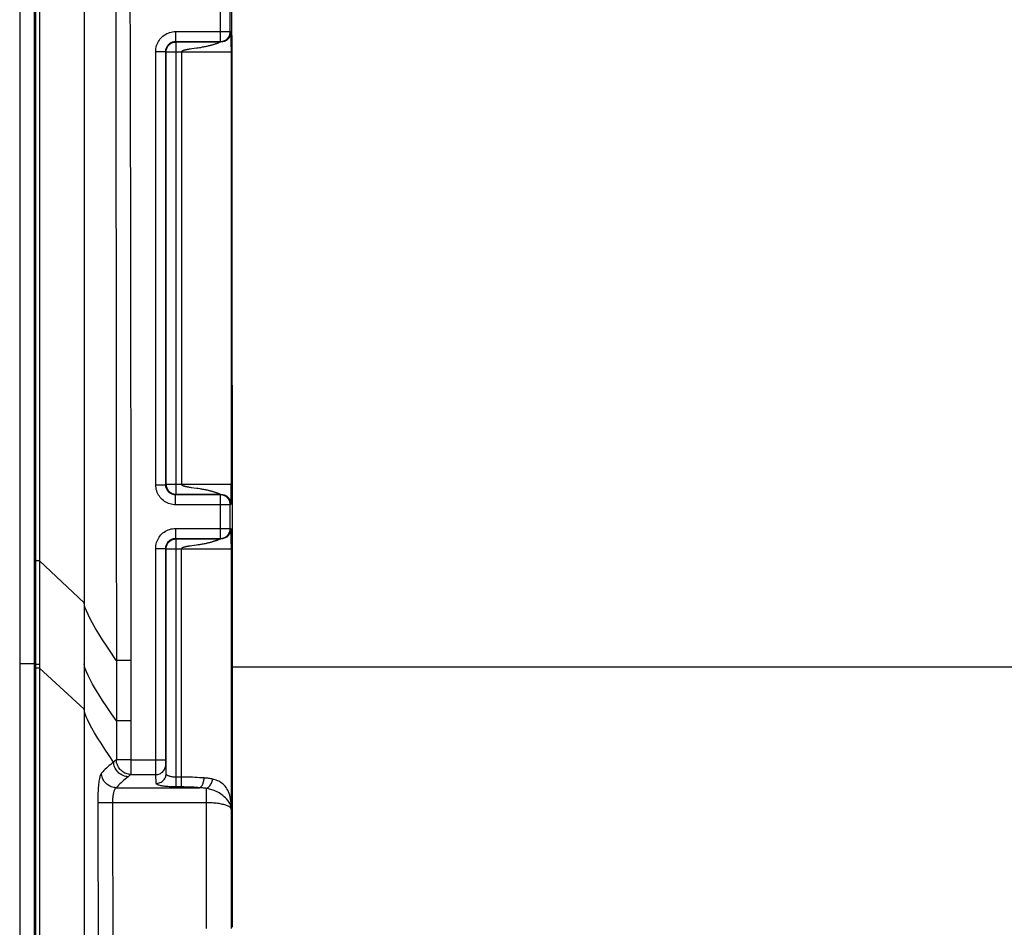
# Model space of a CAD drawing. Units: millimetres. Extents: x -73 to 73, y -82 to 82.
# Drawn here: x -73 to -53, y 53 to 71 of the extents above; entities that cross this region are included whole.
import ezdxf

# ---------------------------------------------------------------- set-up
doc = ezdxf.new("R2010")
doc.units = ezdxf.units.MM
doc.header["$LTSCALE"] = 16.335
doc.layers.get('0').update_dxf_attribs({"linetype": 'CONTINUOUS'})
doc.layers.add('DRAFT', color=7, linetype='CONTINUOUS')
doc.layers.add('RACCORDO', color=7, linetype='CONTINUOUS')

msp = doc.modelspace()

# ---------------------------------------------------------------- linework, layer by layer
at = {"color": 7, "linetype": 'CONTINUOUS'}
for p, q in [((-72.95, -81.004), (-72.95, 81.004)), ((-71.95, 80.2), (-71.95, -80.2))]:
    msp.add_line(p, q, dxfattribs=at)
at = {"color": 253, "linetype": 'CONTINUOUS'}
msp.add_line((-53, 57.968), (-68.967, 57.968), dxfattribs=at)
at = {"layer": 'DRAFT', "color": 7, "linetype": 'CONTINUOUS'}
msp.add_line((-73.25, 58.039), (-73.25, -58.039), dxfattribs=at)
at = {"layer": 'DRAFT', "color": 253, "linetype": 'CONTINUOUS'}
msp.add_line((-72.95, 58.039), (-73.25, 58.039), dxfattribs=at)
at = {"layer": 'RACCORDO', "color": 7, "linetype": 'CONTINUOUS'}
for p, q in [((-73.25, 81.004), (-73.25, 58.039)), ((-69.011, 70.761), (-69.011, 71.239)), ((-70.119, 70.551), (-70.103, 70.552)), ((-70.111, 70.561), (-69.211, 70.561)), ((-70.102, 70.552), (-69.202, 70.552)), ((-69.03, 70.65), (-69.026, 70.656)), ((-69.004, 70.72), (-69.004, 70.72)), ((-70.311, 61.639), (-70.311, 70.361)), ((-70.302, 61.648), (-70.302, 70.352)), ((-70.3, 70.378), (-70.299, 70.386)), ((-70.299, 70.386), (-70.295, 70.403)), ((-70.3, 61.622), (-70.299, 61.614)), ((-70.299, 61.614), (-70.295, 61.597)), ((-70.119, 61.449), (-70.103, 61.448)), ((-69.211, 61.439), (-70.111, 61.439)), ((-69.202, 61.448), (-70.102, 61.448)), ((-69.088, 61.413), (-69.088, 61.413)), ((-69.015, 61.321), (-69.019, 61.329)), ((-69.011, 60.761), (-69.011, 61.239)), ((-69.004, 61.281), (-69.004, 61.282)), ((-69.004, 61.28), (-69.004, 61.279)), ((-69.03, 60.65), (-69.026, 60.656)), ((-69.004, 60.72), (-69.004, 60.72)), ((-70.119, 60.551), (-70.103, 60.552)), ((-70.111, 60.561), (-69.211, 60.561)), ((-70.102, 60.552), (-69.202, 60.552)), ((-69.089, 60.587), (-69.088, 60.587)), ((-70.311, 56.104), (-70.311, 60.361)), ((-70.302, 55.826), (-70.302, 60.352)), ((-70.3, 60.378), (-70.299, 60.386)), ((-70.299, 60.386), (-70.295, 60.403)), ((-68.991, 55.113), (-68.991, 52.709))]:
    msp.add_line(p, q, dxfattribs=at)
at = {"layer": 'RACCORDO', "color": 253, "linetype": 'CONTINUOUS'}
for p, q in [((-72.935, 80.963), (-72.935, -80.963)), ((-72.85, 80.866), (-72.849, 36.889)), ((-71.323, 74.863), (-71.316, 70.385)), ((-71.04, 74.864), (-71.029, 70.386)), ((-69.211, 70.561), (-69.211, 71.439)), ((-70.111, 70.761), (-70.111, 70.561)), ((-70.111, 70.761), (-69.011, 70.761)), ((-69.002, 70.752), (-69.011, 70.761)), ((-69.001, 70.755), (-69.002, 70.752)), ((-70.111, 70.561), (-70.102, 70.552)), ((-70.103, 70.552), (-70.102, 70.552)), ((-70.102, 61.448), (-70.102, 70.552)), ((-69.211, 70.548), (-69.234, 70.539)), ((-69.202, 70.552), (-69.211, 70.561)), ((-69.205, 70.55), (-69.211, 70.548)), ((-69.009, 70.7), (-69.01, 70.695)), ((-69.005, 70.717), (-69.009, 70.7)), ((-68.996, 70.721), (-68.997, 70.736)), ((-68.996, 70.706), (-68.996, 70.721)), ((-68.994, 70.682), (-68.996, 70.706)), ((-68.993, 70.631), (-68.994, 70.654)), ((-68.993, 70.603), (-68.993, 70.631)), ((-68.992, 70.553), (-68.993, 70.603)), ((-68.991, 70.451), (-68.992, 70.553)), ((-71.316, 70.385), (-71.309, 63.216)), ((-71.029, 70.386), (-71.021, 65.673)), ((-70.511, 61.639), (-70.511, 70.361)), ((-70.511, 70.361), (-70.311, 70.361)), ((-70.311, 70.361), (-70.302, 70.352)), ((-70.302, 70.352), (-70.301, 70.369)), ((-70.302, 70.352), (-68.991, 70.352)), ((-70.301, 70.369), (-70.3, 70.378)), ((-69.991, 70.352), (-69.991, 61.648)), ((-69.836, 70.405), (-69.852, 70.402)), ((-69.817, 70.408), (-69.836, 70.405)), ((-69.785, 70.412), (-69.817, 70.408)), ((-69.694, 70.425), (-69.785, 70.412)), ((-69.664, 70.43), (-69.694, 70.425)), ((-69.631, 70.435), (-69.664, 70.43)), ((-69.267, 70.526), (-69.279, 70.522)), ((-69.256, 70.53), (-69.267, 70.526)), ((-69.242, 70.535), (-69.256, 70.53)), ((-69.234, 70.539), (-69.242, 70.535)), ((-68.991, 70.451), (-68.991, 61.648)), ((-71.021, 65.673), (-71.016, 60.694)), ((-71.309, 63.216), (-71.305, 56.104)), ((-70.511, 61.639), (-70.311, 61.639)), ((-70.302, 61.648), (-70.311, 61.639)), ((-70.302, 61.648), (-70.301, 61.631)), ((-68.991, 61.648), (-70.302, 61.648)), ((-70.301, 61.631), (-70.3, 61.622)), ((-68.992, 61.507), (-68.991, 61.648)), ((-70.102, 61.448), (-70.111, 61.439)), ((-70.111, 61.239), (-70.111, 61.439)), ((-70.103, 61.448), (-70.102, 61.448)), ((-69.837, 61.595), (-69.819, 61.592)), ((-69.819, 61.592), (-69.799, 61.589)), ((-69.799, 61.589), (-69.687, 61.574)), ((-69.687, 61.574), (-69.656, 61.569)), ((-69.274, 61.477), (-69.263, 61.473)), ((-69.263, 61.473), (-69.254, 61.469)), ((-69.254, 61.469), (-69.24, 61.464)), ((-69.24, 61.464), (-69.228, 61.459)), ((-69.211, 61.439), (-69.202, 61.448)), ((-69.211, 60.561), (-69.211, 61.439)), ((-69.21, 61.452), (-69.204, 61.45)), ((-69.202, 61.448), (-69.202, 61.448)), ((-68.993, 61.385), (-68.992, 61.432)), ((-68.992, 61.432), (-68.992, 61.507)), ((-69.011, 61.239), (-70.111, 61.239)), ((-69.053, 61.382), (-69.049, 61.377)), ((-69.049, 61.377), (-69.044, 61.372)), ((-69.015, 61.321), (-69.014, 61.317)), ((-69.011, 61.239), (-69.002, 61.248)), ((-69.002, 61.266), (-69.002, 61.248)), ((-68.996, 61.288), (-68.995, 61.304)), ((-68.995, 61.304), (-68.994, 61.32)), ((-68.994, 61.338), (-68.993, 61.359)), ((-68.994, 61.32), (-68.994, 61.338)), ((-68.993, 61.359), (-68.993, 61.385)), ((-71.016, 60.694), (-71.013, 55.809)), ((-70.111, 60.761), (-70.111, 60.561)), ((-70.111, 60.761), (-69.011, 60.761)), ((-69.002, 60.752), (-69.011, 60.761)), ((-69.009, 60.7), (-69.01, 60.695)), ((-69.005, 60.717), (-69.009, 60.7)), ((-69.001, 60.755), (-69.002, 60.752)), ((-68.996, 60.721), (-68.997, 60.736)), ((-68.996, 60.706), (-68.996, 60.721)), ((-68.994, 60.682), (-68.996, 60.706)), ((-68.993, 60.631), (-68.994, 60.654)), ((-70.111, 60.561), (-70.102, 60.552)), ((-70.103, 60.552), (-70.102, 60.552)), ((-70.102, 55.559), (-70.102, 60.552)), ((-69.267, 60.526), (-69.279, 60.522)), ((-69.256, 60.53), (-69.267, 60.526)), ((-69.242, 60.535), (-69.256, 60.53)), ((-69.234, 60.539), (-69.242, 60.535)), ((-69.211, 60.548), (-69.234, 60.539)), ((-69.202, 60.552), (-69.211, 60.561)), ((-69.205, 60.55), (-69.211, 60.548)), ((-68.993, 60.603), (-68.993, 60.631)), ((-68.992, 60.553), (-68.993, 60.603)), ((-68.991, 60.451), (-68.992, 60.553)), ((-68.991, 60.451), (-68.991, 55.113)), ((-70.511, 55.895), (-70.511, 60.361)), ((-70.511, 60.361), (-70.311, 60.361)), ((-70.311, 60.361), (-70.302, 60.352)), ((-70.302, 60.352), (-70.301, 60.369)), ((-70.302, 60.352), (-68.991, 60.352)), ((-70.301, 60.369), (-70.3, 60.378)), ((-69.991, 55.559), (-69.991, 60.352)), ((-69.836, 60.405), (-69.852, 60.402)), ((-69.817, 60.408), (-69.836, 60.405)), ((-69.785, 60.412), (-69.817, 60.408)), ((-69.694, 60.425), (-69.785, 60.412)), ((-69.664, 60.43), (-69.694, 60.425)), ((-69.631, 60.435), (-69.664, 60.43)), ((-71.95, 59.265), (-72.85, 60.11)), ((-71.014, 58.106), (-71.306, 58.106)), ((-72.95, 58.039), (-72.935, 58.028)), ((-71.95, 57.126), (-72.849, 57.95)), ((-71.013, 56.888), (-71.305, 56.887)), ((-71.324, 56.09), (-71.342, 56.076)), ((-71.305, 56.104), (-71.324, 56.09)), ((-71.189, 56.104), (-71.21, 56.104)), ((-71.143, 56.104), (-71.189, 56.104)), ((-71.013, 56.104), (-71.04, 56.104)), ((-71.013, 56.104), (-70.311, 56.104)), ((-70.311, 56.065), (-70.311, 56.104)), ((-71.342, 56.076), (-71.36, 56.061)), ((-70.511, 55.821), (-70.511, 55.895)), ((-70.311, 56.035), (-70.311, 56.065)), ((-70.311, 56.02), (-70.311, 56.035)), ((-70.311, 56.013), (-70.311, 56.02)), ((-70.302, 55.826), (-70.311, 56.006)), ((-71.049, 55.781), (-71.067, 55.766)), ((-71.031, 55.795), (-71.049, 55.781)), ((-71.013, 55.809), (-71.031, 55.795)), ((-71.013, 55.809), (-70.511, 55.809)), ((-70.511, 55.809), (-70.511, 55.821)), ((-70.502, 55.629), (-70.511, 55.809)), ((-69.991, 55.756), (-70.102, 55.756)), ((-71.308, 55.544), (-69.629, 55.544)), ((-69.991, 55.559), (-70.102, 55.559)), ((-69.491, 52.709), (-69.491, 55.529)), ((-71.679, 55.247), (-69.491, 55.248)), ((-71.382, 55.248), (-71.368, 49.49)), ((-68.991, 55.108), (-68.993, 55.138))]:
    msp.add_line(p, q, dxfattribs=at)
for points in [[(-70.511, 70.361), (-70.51, 70.391), (-70.507, 70.421), (-70.502, 70.45), (-70.494, 70.478), (-70.484, 70.506), (-70.473, 70.532), (-70.459, 70.559), (-70.444, 70.584), (-70.427, 70.607), (-70.408, 70.63), (-70.387, 70.651), (-70.366, 70.67), (-70.342, 70.688), (-70.317, 70.705), (-70.29, 70.719), (-70.262, 70.732), (-70.233, 70.742), (-70.203, 70.751), (-70.173, 70.757), (-70.143, 70.76), (-70.111, 70.761)], [(-69.211, 70.561), (-69.194, 70.562), (-69.177, 70.564), (-69.16, 70.568), (-69.143, 70.573), (-69.127, 70.58), (-69.111, 70.588), (-69.097, 70.598), (-69.083, 70.608), (-69.07, 70.62), (-69.058, 70.633), (-69.048, 70.647), (-69.038, 70.661), (-69.03, 70.677), (-69.023, 70.693), (-69.018, 70.71), (-69.014, 70.727), (-69.012, 70.744), (-69.011, 70.761)], [(-69.002, 70.752), (-69.002, 70.734), (-69.005, 70.717)], [(-68.997, 70.736), (-68.997, 70.742), (-68.998, 70.748), (-68.998, 70.753), (-68.999, 70.756), (-68.999, 70.758), (-69, 70.758), (-69, 70.758), (-69.001, 70.757), (-69.001, 70.755)], [(-70.311, 70.361), (-70.311, 70.376), (-70.309, 70.391), (-70.306, 70.405), (-70.303, 70.42), (-70.298, 70.433), (-70.292, 70.447), (-70.285, 70.46), (-70.278, 70.473), (-70.269, 70.484), (-70.26, 70.496), (-70.249, 70.506), (-70.238, 70.516), (-70.227, 70.525), (-70.214, 70.533), (-70.201, 70.54), (-70.187, 70.547), (-70.172, 70.552), (-70.157, 70.556), (-70.142, 70.559), (-70.127, 70.561), (-70.111, 70.561)], [(-69.202, 70.552), (-69.202, 70.552), (-69.202, 70.551), (-69.203, 70.551), (-69.205, 70.55)], [(-69.133, 70.564), (-69.15, 70.559), (-69.167, 70.555), (-69.184, 70.552), (-69.202, 70.552)], [(-69.081, 70.592), (-69.087, 70.588), (-69.102, 70.579), (-69.117, 70.57), (-69.133, 70.564)], [(-69.049, 70.623), (-69.06, 70.61), (-69.073, 70.599), (-69.079, 70.594)], [(-69.026, 70.656), (-69.029, 70.652), (-69.038, 70.637), (-69.049, 70.623)], [(-69.012, 70.689), (-69.014, 70.683), (-69.02, 70.667), (-69.022, 70.663)], [(-68.994, 70.654), (-68.994, 70.664), (-68.994, 70.682)], [(-69.852, 70.402), (-69.86, 70.401), (-69.868, 70.4), (-69.875, 70.399), (-69.882, 70.397), (-69.888, 70.396), (-69.895, 70.395), (-69.901, 70.394), (-69.907, 70.392), (-69.913, 70.391), (-69.919, 70.39), (-69.925, 70.388), (-69.931, 70.387), (-69.936, 70.385), (-69.941, 70.384), (-69.947, 70.382), (-69.951, 70.381), (-69.956, 70.379), (-69.961, 70.377), (-69.965, 70.376), (-69.969, 70.374), (-69.972, 70.372), (-69.975, 70.371), (-69.978, 70.369), (-69.981, 70.367), (-69.984, 70.365), (-69.986, 70.363), (-69.987, 70.361), (-69.989, 70.359), (-69.99, 70.358), (-69.991, 70.356), (-69.991, 70.354), (-69.991, 70.352)], [(-69.307, 70.512), (-69.316, 70.509), (-69.324, 70.506), (-69.334, 70.503), (-69.344, 70.5), (-69.354, 70.497), (-69.365, 70.493), (-69.377, 70.49), (-69.389, 70.486), (-69.403, 70.482), (-69.416, 70.479), (-69.431, 70.475), (-69.447, 70.471), (-69.463, 70.467), (-69.481, 70.463), (-69.499, 70.459), (-69.519, 70.455), (-69.538, 70.451), (-69.558, 70.447), (-69.577, 70.444), (-69.596, 70.44), (-69.614, 70.437), (-69.631, 70.435)], [(-69.279, 70.522), (-69.292, 70.517), (-69.299, 70.514), (-69.307, 70.512)], [(-70.111, 61.239), (-70.142, 61.24), (-70.171, 61.243), (-70.2, 61.249), (-70.229, 61.256), (-70.256, 61.266), (-70.283, 61.277), (-70.309, 61.291), (-70.334, 61.307), (-70.358, 61.324), (-70.381, 61.343), (-70.402, 61.363), (-70.421, 61.385), (-70.439, 61.409), (-70.455, 61.434), (-70.469, 61.46), (-70.482, 61.488), (-70.492, 61.517), (-70.501, 61.546), (-70.506, 61.576), (-70.51, 61.607), (-70.511, 61.639)], [(-70.111, 61.439), (-70.126, 61.439), (-70.141, 61.441), (-70.156, 61.444), (-70.17, 61.447), (-70.184, 61.452), (-70.197, 61.458), (-70.21, 61.465), (-70.223, 61.473), (-70.235, 61.481), (-70.246, 61.491), (-70.256, 61.501), (-70.266, 61.512), (-70.275, 61.524), (-70.283, 61.536), (-70.29, 61.549), (-70.297, 61.563), (-70.302, 61.578), (-70.306, 61.592), (-70.309, 61.608), (-70.311, 61.623), (-70.311, 61.639)], [(-69.991, 61.648), (-69.991, 61.646), (-69.991, 61.645), (-69.99, 61.643), (-69.989, 61.641), (-69.988, 61.639), (-69.986, 61.637), (-69.984, 61.635), (-69.982, 61.634), (-69.979, 61.632), (-69.977, 61.63), (-69.973, 61.628), (-69.97, 61.627), (-69.966, 61.625), (-69.963, 61.623), (-69.958, 61.622), (-69.954, 61.62), (-69.949, 61.619), (-69.944, 61.617), (-69.939, 61.616), (-69.934, 61.614), (-69.929, 61.613), (-69.923, 61.611), (-69.918, 61.61), (-69.912, 61.609), (-69.906, 61.607), (-69.9, 61.606), (-69.894, 61.605), (-69.888, 61.604), (-69.881, 61.602), (-69.874, 61.601), (-69.867, 61.6), (-69.86, 61.599), (-69.853, 61.598), (-69.837, 61.595)], [(-69.656, 61.569), (-69.624, 61.564), (-69.606, 61.561), (-69.588, 61.558), (-69.57, 61.555), (-69.551, 61.551), (-69.532, 61.548), (-69.513, 61.544), (-69.494, 61.54), (-69.476, 61.536), (-69.46, 61.532), (-69.444, 61.528), (-69.429, 61.524), (-69.414, 61.521), (-69.401, 61.517), (-69.388, 61.514), (-69.376, 61.51), (-69.365, 61.507), (-69.354, 61.503), (-69.344, 61.5), (-69.334, 61.497), (-69.325, 61.494), (-69.317, 61.491)], [(-69.317, 61.491), (-69.301, 61.486), (-69.294, 61.484)], [(-69.294, 61.484), (-69.28, 61.479), (-69.274, 61.477)], [(-69.228, 61.459), (-69.215, 61.454), (-69.213, 61.453), (-69.21, 61.452)], [(-69.011, 61.239), (-69.012, 61.256), (-69.014, 61.273), (-69.018, 61.29), (-69.023, 61.307), (-69.03, 61.323), (-69.038, 61.339), (-69.048, 61.353), (-69.058, 61.367), (-69.07, 61.38), (-69.083, 61.392), (-69.097, 61.402), (-69.111, 61.412), (-69.127, 61.42), (-69.143, 61.427), (-69.16, 61.432), (-69.177, 61.436), (-69.194, 61.438), (-69.211, 61.439)], [(-69.204, 61.45), (-69.203, 61.449), (-69.202, 61.449), (-69.202, 61.448)], [(-69.202, 61.448), (-69.184, 61.448), (-69.167, 61.445)], [(-69.167, 61.445), (-69.15, 61.441), (-69.133, 61.436), (-69.117, 61.43), (-69.102, 61.421)], [(-69.102, 61.421), (-69.087, 61.412), (-69.081, 61.408)], [(-69.079, 61.407), (-69.073, 61.401), (-69.06, 61.39), (-69.055, 61.385)], [(-69.042, 61.369), (-69.038, 61.363), (-69.029, 61.348), (-69.025, 61.341)], [(-69.023, 61.338), (-69.02, 61.333), (-69.019, 61.329)], [(-69.014, 61.317), (-69.009, 61.3), (-69.006, 61.291)], [(-69.005, 61.288), (-69.005, 61.283), (-69.002, 61.266)], [(-69.002, 61.248), (-69.001, 61.245), (-69.001, 61.243), (-69, 61.242), (-69, 61.242), (-68.999, 61.242), (-68.999, 61.244), (-68.998, 61.248), (-68.998, 61.253), (-68.997, 61.259), (-68.997, 61.266), (-68.997, 61.273), (-68.996, 61.288)], [(-70.511, 60.361), (-70.51, 60.391), (-70.507, 60.421), (-70.502, 60.45), (-70.494, 60.478), (-70.484, 60.506), (-70.473, 60.532), (-70.459, 60.559), (-70.444, 60.584), (-70.427, 60.607), (-70.408, 60.63), (-70.387, 60.651), (-70.366, 60.67), (-70.342, 60.688), (-70.317, 60.705), (-70.29, 60.719), (-70.262, 60.732), (-70.233, 60.742), (-70.203, 60.751), (-70.173, 60.757), (-70.143, 60.76), (-70.111, 60.761)], [(-69.211, 60.561), (-69.194, 60.562), (-69.177, 60.564), (-69.16, 60.568), (-69.143, 60.573), (-69.127, 60.58), (-69.111, 60.588), (-69.097, 60.598), (-69.083, 60.608), (-69.07, 60.62), (-69.058, 60.633), (-69.048, 60.647), (-69.038, 60.661), (-69.03, 60.677), (-69.023, 60.693), (-69.018, 60.71), (-69.014, 60.727), (-69.012, 60.744), (-69.011, 60.761)], [(-69.026, 60.656), (-69.029, 60.652), (-69.038, 60.637), (-69.049, 60.623)], [(-69.012, 60.689), (-69.014, 60.683), (-69.02, 60.667), (-69.022, 60.663)], [(-69.002, 60.752), (-69.002, 60.734), (-69.005, 60.717)], [(-68.997, 60.736), (-68.997, 60.742), (-68.998, 60.748), (-68.998, 60.753), (-68.999, 60.756), (-68.999, 60.758), (-69, 60.758), (-69, 60.758), (-69.001, 60.757), (-69.001, 60.755)], [(-68.994, 60.654), (-68.994, 60.664), (-68.994, 60.682)], [(-70.311, 60.361), (-70.311, 60.376), (-70.309, 60.391), (-70.306, 60.405), (-70.303, 60.42), (-70.298, 60.433), (-70.292, 60.447), (-70.285, 60.46), (-70.278, 60.473), (-70.269, 60.484), (-70.26, 60.496), (-70.249, 60.506), (-70.238, 60.516), (-70.227, 60.525), (-70.214, 60.533), (-70.201, 60.54), (-70.187, 60.547), (-70.172, 60.552), (-70.157, 60.556), (-70.142, 60.559), (-70.127, 60.561), (-70.111, 60.561)], [(-69.307, 60.512), (-69.316, 60.509), (-69.324, 60.506), (-69.334, 60.503), (-69.344, 60.5), (-69.354, 60.497), (-69.365, 60.493), (-69.377, 60.49), (-69.389, 60.486), (-69.403, 60.482), (-69.416, 60.479), (-69.431, 60.475), (-69.447, 60.471), (-69.463, 60.467), (-69.481, 60.463), (-69.499, 60.459), (-69.519, 60.455), (-69.538, 60.451), (-69.558, 60.447), (-69.577, 60.444), (-69.596, 60.44), (-69.614, 60.437), (-69.631, 60.435)], [(-69.279, 60.522), (-69.292, 60.517), (-69.299, 60.514), (-69.307, 60.512)], [(-69.202, 60.552), (-69.202, 60.552), (-69.202, 60.551), (-69.203, 60.551), (-69.205, 60.55)], [(-69.133, 60.564), (-69.15, 60.559), (-69.167, 60.555), (-69.184, 60.552), (-69.202, 60.552)], [(-69.081, 60.592), (-69.087, 60.588), (-69.102, 60.579), (-69.117, 60.57), (-69.133, 60.564)], [(-69.049, 60.623), (-69.06, 60.61), (-69.073, 60.599), (-69.079, 60.594)], [(-69.852, 60.402), (-69.86, 60.401), (-69.868, 60.4), (-69.875, 60.399), (-69.882, 60.397), (-69.888, 60.396), (-69.895, 60.395), (-69.901, 60.394), (-69.907, 60.392), (-69.913, 60.391), (-69.919, 60.39), (-69.925, 60.388), (-69.931, 60.387), (-69.936, 60.385), (-69.941, 60.384), (-69.947, 60.382), (-69.951, 60.381), (-69.956, 60.379), (-69.961, 60.377), (-69.965, 60.376), (-69.969, 60.374), (-69.972, 60.372), (-69.975, 60.371), (-69.978, 60.369), (-69.981, 60.367), (-69.984, 60.365), (-69.986, 60.363), (-69.987, 60.361), (-69.989, 60.359), (-69.99, 60.358), (-69.991, 60.356), (-69.991, 60.354), (-69.991, 60.352)], [(-72.85, 60.11), (-72.865, 60.111), (-72.879, 60.111), (-72.893, 60.112), (-72.904, 60.113), (-72.914, 60.114), (-72.922, 60.115), (-72.929, 60.116), (-72.933, 60.117), (-72.935, 60.118)], [(-71.306, 58.106), (-71.405, 58.252), (-71.497, 58.39), (-71.581, 58.52), (-71.656, 58.64), (-71.723, 58.751), (-71.782, 58.853), (-71.832, 58.945), (-71.873, 59.028), (-71.906, 59.102), (-71.93, 59.166), (-71.944, 59.22), (-71.95, 59.265)], [(-72.849, 58.022), (-72.865, 58.022), (-72.879, 58.023), (-72.892, 58.023), (-72.904, 58.024), (-72.914, 58.025), (-72.922, 58.025), (-72.929, 58.026), (-72.933, 58.027), (-72.935, 58.028)], [(-72.849, 57.95), (-72.865, 57.951), (-72.879, 57.951), (-72.892, 57.952), (-72.904, 57.952), (-72.914, 57.953), (-72.922, 57.954), (-72.929, 57.955), (-72.933, 57.956), (-72.935, 57.957)], [(-71.305, 56.887), (-71.405, 57.033), (-71.497, 57.169), (-71.581, 57.298), (-71.656, 57.417), (-71.723, 57.527), (-71.782, 57.628), (-71.832, 57.72), (-71.873, 57.803), (-71.906, 57.876), (-71.929, 57.94), (-71.944, 57.994), (-71.95, 58.039)], [(-71.36, 56.061), (-71.452, 56.195), (-71.536, 56.321), (-71.612, 56.439), (-71.681, 56.548), (-71.743, 56.65), (-71.796, 56.743), (-71.842, 56.828), (-71.88, 56.905), (-71.909, 56.973), (-71.931, 57.032), (-71.945, 57.083), (-71.95, 57.126)], [(-71.21, 56.104), (-71.247, 56.104), (-71.263, 56.104), (-71.277, 56.104), (-71.288, 56.104), (-71.298, 56.105), (-71.305, 56.104)], [(-71.013, 55.809), (-71.038, 55.811), (-71.062, 55.815), (-71.087, 55.821), (-71.11, 55.83), (-71.133, 55.84), (-71.156, 55.852), (-71.177, 55.866), (-71.197, 55.882), (-71.215, 55.899), (-71.233, 55.918), (-71.248, 55.938), (-71.262, 55.96), (-71.274, 55.982), (-71.284, 56.006), (-71.293, 56.03), (-71.299, 56.054), (-71.303, 56.079), (-71.305, 56.104)], [(-71.04, 56.104), (-71.092, 56.104), (-71.143, 56.104)], [(-71.36, 56.061), (-71.39, 56.037), (-71.419, 56.013), (-71.447, 55.989), (-71.475, 55.964), (-71.502, 55.94), (-71.529, 55.915), (-71.554, 55.889), (-71.58, 55.864), (-71.604, 55.838)], [(-71.067, 55.766), (-71.092, 55.768), (-71.117, 55.772), (-71.141, 55.779), (-71.165, 55.787), (-71.188, 55.797), (-71.211, 55.809), (-71.232, 55.823), (-71.252, 55.839), (-71.271, 55.856), (-71.288, 55.875), (-71.303, 55.895), (-71.317, 55.917), (-71.33, 55.939), (-71.34, 55.963), (-71.348, 55.987), (-71.354, 56.011), (-71.358, 56.036), (-71.36, 56.061)], [(-70.511, 55.809), (-70.49, 55.81), (-70.469, 55.813), (-70.449, 55.819), (-70.429, 55.826), (-70.411, 55.835), (-70.393, 55.847), (-70.377, 55.86), (-70.362, 55.874), (-70.349, 55.89), (-70.338, 55.908), (-70.328, 55.926), (-70.321, 55.945), (-70.315, 55.965), (-70.312, 55.985), (-70.311, 56.006)], [(-70.311, 56.006), (-70.311, 56.008), (-70.311, 56.01), (-70.311, 56.013)], [(-71.604, 55.838), (-71.611, 55.83), (-71.617, 55.819), (-71.623, 55.805), (-71.629, 55.789), (-71.635, 55.77), (-71.64, 55.75), (-71.645, 55.727), (-71.65, 55.701), (-71.654, 55.674), (-71.658, 55.645), (-71.662, 55.614), (-71.665, 55.582), (-71.668, 55.548), (-71.671, 55.513), (-71.673, 55.477), (-71.675, 55.44), (-71.677, 55.402), (-71.678, 55.364), (-71.679, 55.325), (-71.679, 55.287), (-71.663, 48.751)], [(-71.308, 55.544), (-71.333, 55.545), (-71.358, 55.549), (-71.383, 55.555), (-71.407, 55.564), (-71.431, 55.574), (-71.453, 55.586), (-71.475, 55.6), (-71.495, 55.615), (-71.514, 55.633), (-71.532, 55.652), (-71.547, 55.672), (-71.561, 55.693), (-71.574, 55.716), (-71.584, 55.739), (-71.592, 55.763), (-71.598, 55.788), (-71.602, 55.813), (-71.604, 55.838)], [(-71.067, 55.766), (-71.096, 55.742), (-71.125, 55.718), (-71.153, 55.694), (-71.181, 55.67), (-71.207, 55.645), (-71.234, 55.62), (-71.259, 55.595), (-71.284, 55.569), (-71.308, 55.544)], [(-70.502, 55.629), (-70.481, 55.63), (-70.46, 55.633), (-70.44, 55.639), (-70.42, 55.646), (-70.402, 55.655), (-70.384, 55.667), (-70.368, 55.68), (-70.353, 55.694), (-70.34, 55.71), (-70.329, 55.728), (-70.319, 55.746), (-70.312, 55.765), (-70.306, 55.785), (-70.303, 55.805), (-70.302, 55.826)], [(-70.102, 55.756), (-70.116, 55.756), (-70.131, 55.757), (-70.145, 55.758), (-70.159, 55.759), (-70.173, 55.761), (-70.186, 55.763), (-70.199, 55.765), (-70.212, 55.768), (-70.223, 55.771), (-70.235, 55.774), (-70.245, 55.777), (-70.255, 55.781), (-70.264, 55.785), (-70.272, 55.79), (-70.28, 55.794), (-70.286, 55.799), (-70.292, 55.804), (-70.296, 55.81), (-70.299, 55.815), (-70.301, 55.82), (-70.302, 55.826)], [(-69.538, 55.741), (-69.583, 55.744), (-69.629, 55.746), (-69.676, 55.749), (-69.725, 55.751), (-69.774, 55.753), (-69.826, 55.754), (-69.879, 55.755), (-69.934, 55.756), (-69.991, 55.756)], [(-69.629, 55.544), (-69.62, 55.547), (-69.612, 55.553), (-69.603, 55.56), (-69.595, 55.569), (-69.587, 55.579), (-69.58, 55.591), (-69.573, 55.604), (-69.566, 55.618), (-69.56, 55.634), (-69.555, 55.65), (-69.55, 55.667), (-69.546, 55.685), (-69.543, 55.703), (-69.54, 55.722), (-69.538, 55.741)], [(-69.366, 55.716), (-69.386, 55.721), (-69.405, 55.725), (-69.425, 55.728), (-69.444, 55.731), (-69.463, 55.733), (-69.482, 55.736), (-69.501, 55.738), (-69.52, 55.739), (-69.538, 55.741)], [(-69.491, 55.529), (-69.477, 55.536), (-69.463, 55.545), (-69.45, 55.556), (-69.437, 55.569), (-69.425, 55.583), (-69.413, 55.599), (-69.402, 55.617), (-69.393, 55.635), (-69.384, 55.655), (-69.377, 55.675), (-69.371, 55.696), (-69.366, 55.716)], [(-68.991, 55.118), (-68.992, 55.156), (-68.994, 55.194), (-68.997, 55.234), (-69.001, 55.274), (-69.007, 55.315), (-69.015, 55.354), (-69.024, 55.392), (-69.035, 55.429), (-69.048, 55.464), (-69.062, 55.495), (-69.078, 55.524), (-69.095, 55.55), (-69.114, 55.574), (-69.134, 55.596), (-69.154, 55.615), (-69.176, 55.632), (-69.199, 55.648), (-69.222, 55.662), (-69.245, 55.674), (-69.269, 55.685), (-69.293, 55.695), (-69.318, 55.703), (-69.342, 55.71), (-69.366, 55.716)], [(-71.308, 55.544), (-71.314, 55.539), (-71.321, 55.534), (-71.327, 55.527), (-71.333, 55.519), (-71.338, 55.51), (-71.343, 55.499), (-71.348, 55.488), (-71.353, 55.475), (-71.357, 55.462), (-71.361, 55.447), (-71.365, 55.432), (-71.368, 55.416), (-71.371, 55.399), (-71.374, 55.381), (-71.376, 55.363), (-71.378, 55.345), (-71.38, 55.326), (-71.381, 55.307), (-71.382, 55.287), (-71.382, 55.268), (-71.382, 55.248)], [(-70.102, 55.559), (-70.131, 55.559), (-70.16, 55.56), (-70.188, 55.561), (-70.216, 55.562), (-70.244, 55.564), (-70.27, 55.566), (-70.296, 55.568), (-70.321, 55.571), (-70.345, 55.574), (-70.368, 55.577), (-70.389, 55.58), (-70.408, 55.584), (-70.426, 55.588), (-70.443, 55.593), (-70.458, 55.597), (-70.471, 55.602), (-70.481, 55.607), (-70.49, 55.613), (-70.496, 55.618), (-70.5, 55.623), (-70.502, 55.629)], [(-69.629, 55.544), (-69.665, 55.547), (-69.701, 55.549), (-69.739, 55.552), (-69.778, 55.554), (-69.818, 55.556), (-69.859, 55.557), (-69.901, 55.558), (-69.946, 55.559), (-69.991, 55.559)], [(-69.491, 55.529), (-69.507, 55.532), (-69.523, 55.534), (-69.538, 55.536), (-69.553, 55.538), (-69.569, 55.539), (-69.584, 55.541), (-69.599, 55.542), (-69.614, 55.543), (-69.629, 55.544)], [(-68.993, 55.138), (-68.999, 55.168), (-69.009, 55.198), (-69.023, 55.228), (-69.04, 55.257), (-69.06, 55.286), (-69.082, 55.313), (-69.107, 55.339), (-69.133, 55.363), (-69.159, 55.385), (-69.185, 55.404), (-69.211, 55.422), (-69.236, 55.438), (-69.261, 55.452), (-69.286, 55.465), (-69.311, 55.476), (-69.335, 55.486), (-69.359, 55.495), (-69.382, 55.503), (-69.405, 55.51), (-69.428, 55.516), (-69.449, 55.521), (-69.471, 55.525), (-69.491, 55.529)], [(-69.491, 55.248), (-69.463, 55.248), (-69.434, 55.247), (-69.406, 55.246), (-69.378, 55.245), (-69.35, 55.242), (-69.322, 55.24), (-69.295, 55.237), (-69.269, 55.234), (-69.244, 55.23), (-69.219, 55.226), (-69.195, 55.221), (-69.173, 55.216), (-69.151, 55.211), (-69.13, 55.205), (-69.111, 55.199), (-69.093, 55.192), (-69.076, 55.186), (-69.06, 55.179), (-69.046, 55.171), (-69.034, 55.164), (-69.023, 55.156), (-69.013, 55.149), (-69.006, 55.141), (-69, 55.133), (-68.995, 55.125), (-68.992, 55.117), (-68.991, 55.108)]]:
    msp.add_lwpolyline(points, dxfattribs=at)
at = {"layer": 'RACCORDO', "color": 7, "linetype": 'CONTINUOUS'}
for points in [[(-70.295, 70.403), (-70.29, 70.42), (-70.283, 70.436), (-70.275, 70.451), (-70.266, 70.466), (-70.255, 70.48), (-70.243, 70.493), (-70.231, 70.505), (-70.217, 70.515), (-70.202, 70.525), (-70.187, 70.533), (-70.17, 70.54), (-70.154, 70.545), (-70.137, 70.549), (-70.119, 70.551)], [(-69.088, 70.587), (-69.087, 70.588), (-69.086, 70.588), (-69.085, 70.589), (-69.083, 70.591), (-69.081, 70.592), (-69.079, 70.594), (-69.076, 70.596), (-69.074, 70.598), (-69.072, 70.6), (-69.069, 70.602)], [(-69.069, 70.602), (-69.062, 70.608), (-69.055, 70.615), (-69.049, 70.622), (-69.044, 70.629), (-69.039, 70.636), (-69.034, 70.643), (-69.03, 70.65)], [(-69.026, 70.656), (-69.022, 70.663), (-69.019, 70.67), (-69.016, 70.676), (-69.014, 70.683), (-69.012, 70.689), (-69.01, 70.695), (-69.008, 70.7), (-69.007, 70.705), (-69.006, 70.709), (-69.005, 70.712), (-69.005, 70.715), (-69.004, 70.717), (-69.004, 70.718)], [(-70.295, 61.597), (-70.29, 61.58), (-70.283, 61.564), (-70.275, 61.549)], [(-70.275, 61.549), (-70.266, 61.534), (-70.255, 61.52), (-70.243, 61.507), (-70.23, 61.495), (-70.217, 61.485), (-70.202, 61.475)], [(-70.202, 61.475), (-70.186, 61.467), (-70.17, 61.46), (-70.154, 61.455), (-70.137, 61.451), (-70.119, 61.449)], [(-69.05, 61.378), (-69.053, 61.382), (-69.055, 61.385), (-69.058, 61.388), (-69.061, 61.39), (-69.064, 61.393), (-69.066, 61.396), (-69.069, 61.398), (-69.072, 61.401), (-69.075, 61.403), (-69.077, 61.405), (-69.079, 61.407), (-69.081, 61.408), (-69.083, 61.409), (-69.085, 61.411), (-69.086, 61.412), (-69.087, 61.412)], [(-69.019, 61.329), (-69.02, 61.332), (-69.021, 61.335), (-69.023, 61.338), (-69.025, 61.341), (-69.026, 61.345), (-69.028, 61.348), (-69.03, 61.351), (-69.032, 61.355), (-69.035, 61.358), (-69.037, 61.362), (-69.039, 61.365), (-69.042, 61.369), (-69.044, 61.372), (-69.047, 61.375), (-69.05, 61.378)], [(-69.007, 61.296), (-69.009, 61.301), (-69.01, 61.307), (-69.012, 61.313), (-69.015, 61.321)], [(-69.005, 61.288), (-69.006, 61.291), (-69.007, 61.296)], [(-69.004, 61.281), (-69.005, 61.283), (-69.005, 61.285), (-69.005, 61.288)], [(-69.069, 60.602), (-69.062, 60.608), (-69.055, 60.615), (-69.049, 60.622), (-69.044, 60.629), (-69.039, 60.636), (-69.034, 60.643), (-69.03, 60.65)], [(-69.026, 60.656), (-69.022, 60.663), (-69.019, 60.67), (-69.016, 60.676), (-69.014, 60.683), (-69.012, 60.689), (-69.01, 60.695), (-69.008, 60.7), (-69.007, 60.705), (-69.006, 60.709), (-69.005, 60.712), (-69.005, 60.715), (-69.004, 60.717), (-69.004, 60.718)], [(-70.295, 60.403), (-70.29, 60.42), (-70.283, 60.436), (-70.275, 60.451), (-70.266, 60.466), (-70.255, 60.48), (-70.243, 60.493), (-70.231, 60.505), (-70.217, 60.515), (-70.202, 60.525), (-70.187, 60.533), (-70.17, 60.54), (-70.154, 60.545), (-70.137, 60.549), (-70.119, 60.551)], [(-69.087, 60.588), (-69.086, 60.588), (-69.085, 60.589), (-69.083, 60.591), (-69.081, 60.592), (-69.079, 60.594), (-69.076, 60.596), (-69.074, 60.598), (-69.072, 60.6), (-69.069, 60.602)]]:
    msp.add_lwpolyline(points, dxfattribs=at)
for centre, major_axis, start_param, end_param in [((-70.382, 49.798), (0, 162.325), -1.520443, -1.399072), ((-72.858, 35.5), (0, 446.4), -1.532178, -1.520443)]:
    msp.add_ellipse(centre, major_axis=major_axis, ratio=0.008727, start_param=start_param, end_param=end_param, dxfattribs=at)

doc.saveas('drawing.dxf')
